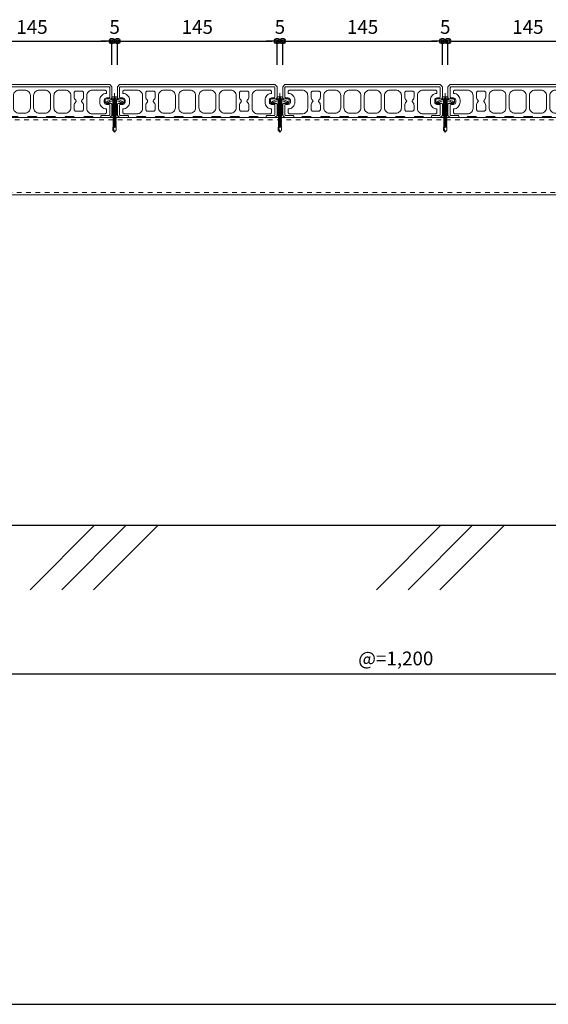
# Model space of a CAD drawing. Units: millimetres. Extents: x 0 to 841, y 0 to 594.
# Drawn here: x 190 to 286, y 310 to 489 of the extents above; entities that cross this region are included whole.
import ezdxf

# ---------------------------------------------------------------- set-up
doc = ezdxf.new("R2010")
doc.units = ezdxf.units.MM
doc.header["$MEASUREMENT"] = 0
doc.linetypes.add('HASEN-S', pattern=[1.7, 0.85, -0.85])
doc.layers.get('Defpoints').update_dxf_attribs({"color": 222})
for name, color, linetype in [('0-A11-寸法_詳細', 5, 'Continuous'), ('A-C03-壁種別', 9, 'Continuous'), ('A-D09-金物_鋼材', 1, 'Continuous'), ('A-E01-仕上太線', 4, 'Continuous'), ('ｱﾙﾐ', 7, 'Continuous')]:
    doc.layers.add(name, color=color, linetype=linetype)
for name, color, linetype, lineweight in [('00-断面\u3000中', 6, 'Continuous', 15), ('00-断面\u3000太', 4, 'Continuous', 20), ('A-C05-見え掛り_細線', 1, 'Continuous', 0)]:
    doc.layers.add(name, color=color, linetype=linetype, lineweight=lineweight)
doc.layers.add('A-C01-補助線(非印刷)', color=222, linetype='Continuous', plot=False)
doc.styles.add('ゴシック', font='MS Gothic.ttf')
doc.dimstyles.new('DIM-5S', dxfattribs={"dimscale": 5, "dimtxt": 2.5, "dimasz": 1, "dimexe": 0, "dimexo": 4, "dimgap": 1, "dimtad": 1, "dimdec": 1, "dimzin": 9, "dimdsep": 46, "dimlunit": 6, "dimtxsty": 'ゴシック', "dimblk": 'DOT', "dimcen": 0, "dimclrd": 256, "dimclre": 256, "dimclrt": 256, "dimadec": 0, "dimazin": 0, "dimtfac": 1, "dimtdec": 1, "dimtix": 1, "dimtmove": 2, "dimatfit": 3, "dimldrblk": 'ORIGIN', "dimfxl": 1, "dimarcsym": 0})

# ---------------------------------------------------------------- blocks, each defined once
blk = doc.blocks.new('_Dot')
at = {"color": 0, "linetype": 'ByBlock', "lineweight": -2}
blk.add_line((-0.5, 0), (-1, 0), dxfattribs=at)
at = {"color": 0, "linetype": 'ByBlock'}
for radius in [0.5, 0.25]:
    blk.add_circle((0, 0), radius, dxfattribs=at)
blk = doc.blocks.new('*D13')
at = {"layer": '0-A11-寸法_詳細', "linetype": 'Continuous', "lineweight": -2}
for p, q in [((138.01, 389.61), (138.01, 370.36)), ((378.01, 389.61), (378.01, 370.36)), ((139.01, 370.36), (377.01, 370.36))]:
    blk.add_line(p, q, dxfattribs=at)
at = {"layer": 'Defpoints', "color": 0}
for p in [(138.01, 393.61), (378.01, 393.61), (378.01, 370.36)]:
    blk.add_point(p, dxfattribs=at)
at = {"layer": '0-A11-寸法_詳細', "lineweight": -2, "rotation": 180}
blk.add_blockref('_Dot', (138.01, 370.36), dxfattribs=at)
at = {"layer": '0-A11-寸法_詳細', "lineweight": -2}
blk.add_blockref('_Dot', (378.01, 370.36), dxfattribs=at)
at = {"layer": '0-A11-寸法_詳細', "insert": (258.01, 372.8), "char_height": 2.5, "attachment_point": 5, "style": 'ゴシック'}
blk.add_mtext('@=1,200', dxfattribs=at)
blk = doc.blocks.new('_Origin')
at = {"color": 0, "linetype": 'ByBlock', "lineweight": -2}
blk.add_line((0, 0), (-1, 0), dxfattribs=at)
blk.add_circle((0, 0), 0.5, dxfattribs=at)
blk = doc.blocks.new('A$C7F8412F9')
at = {"layer": '00-断面\u3000中'}
for p, q in [((5, 2.5), (1, 1.7)), ((1, 1.7), (13.85, 1.7)), ((5, 2.5), (10.8, 2.5)), ((11.8, 6.5), (11.8, 3.5)), ((11.8, 6.5), (11.96, 6.5)), ((5, -2.5), (1, -1.7)), ((1, -1.7), (13.85, -1.7)), ((5, -2.5), (10.8, -2.5)), ((11.8, -3.5), (11.8, -6.5)), ((11.8, -6.5), (11.96, -6.5))]:
    blk.add_line(p, q, dxfattribs=at)
for centre, radius, start, end in [((10.8, 3.5), 1, 270, 0), ((2.47, 0), 11.5, 8.50097, 34.41739), ((10.8, -3.5), 1, 0, 90), ((2.47, 0), 11.5, 325.58261, 351.49903)]:
    blk.add_arc(centre, radius, start, end, dxfattribs=at)
at = {"layer": 'A-C05-見え掛り_細線'}
for p, q in [((1, 1.7), (0, 1.5)), ((0, 1.5), (0, -1.5)), ((1, -1.7), (0, -1.5))]:
    blk.add_line(p, q, dxfattribs=at)
blk = doc.blocks.new('A$C2EB855D8')
at = {"color": 0, "linetype": 'ByBlock', "lineweight": -2}
for p, q in [((9.94, 7.9), (9.2, 6.9)), ((11.37, 1.7), (12.59, 1.7)), ((9.2, -6.9), (9.94, -7.9)), ((11.37, -1.7), (12.59, -1.7))]:
    blk.add_line(p, q, dxfattribs=at)
for radius, start, end in [(11.5, 8.50097, 36.86991), (12.7, 7.6926, 38.46579), (11.5, 323.13009, 351.49903), (12.7, 321.53419, 352.3074)]:
    blk.add_arc((0, 0), radius, start, end, dxfattribs=at)
blk = doc.blocks.new('A$C14C85A19')
at = {"color": 0, "linetype": 'ByBlock', "lineweight": -2}
for p, q in [((-2.79, 0.72), (-2.8, 0.66)), ((-2.8, 0.66), (-2.8, 0.6)), ((-2.8, 0.6), (-2.8, 0)), ((-2.8, 0), (2.8, 0)), ((-2.78, 0.83), (-2.79, 0.78)), ((-2.79, 0.78), (-2.79, 0.72)), ((-2.76, 0.89), (-2.78, 0.83)), ((-2.75, 0.95), (-2.76, 0.89)), ((-2.73, 1), (-2.75, 0.95)), ((-2.71, 1.06), (-2.73, 1)), ((-2.68, 1.11), (-2.71, 1.06)), ((-2.66, 1.17), (-2.68, 1.11)), ((-2.63, 1.22), (-2.66, 1.17)), ((-2.6, 1.27), (-2.63, 1.22)), ((-2.56, 1.31), (-2.6, 1.27)), ((-2.53, 1.36), (-2.56, 1.31)), ((-2.49, 1.41), (-2.53, 1.36)), ((-2.45, 1.45), (-2.49, 1.41)), ((-2.41, 1.49), (-2.45, 1.45)), ((-2.36, 1.53), (-2.41, 1.49)), ((-2.31, 1.56), (-2.36, 1.53)), ((-2.27, 1.6), (-2.31, 1.56)), ((-2.22, 1.63), (-2.27, 1.6)), ((-2.17, 1.66), (-2.22, 1.63)), ((-2.11, 1.68), (-2.17, 1.66)), ((-2.06, 1.71), (-2.11, 1.68)), ((-2, 1.73), (-2.06, 1.71)), ((-1.95, 1.75), (-2, 1.73)), ((-1.89, 1.76), (-1.95, 1.75)), ((-1.83, 1.78), (-1.89, 1.76)), ((-1.78, 1.79), (-1.83, 1.78)), ((-1.72, 1.79), (-1.78, 1.79)), ((-1.66, 1.8), (-1.72, 1.79)), ((-1.6, 1.8), (-1.66, 1.8)), ((-0.5, 1.8), (-1.6, 1.8)), ((-1.28, 0), (1.28, 0)), ((-1.28, -1), (-1.28, 0)), ((-0.5, 0.9), (-0.5, 1.8)), ((0.5, 0.9), (-0.5, 0.9)), ((0, 5.32), (0, -24.62)), ((0.5, 1.8), (0.5, 0.9)), ((1.6, 1.8), (0.5, 1.8)), ((1.28, 0), (1.28, -1.12)), ((1.66, 1.8), (1.6, 1.8)), ((1.72, 1.79), (1.66, 1.8)), ((1.78, 1.79), (1.72, 1.79)), ((1.83, 1.78), (1.78, 1.79)), ((1.89, 1.76), (1.83, 1.78)), ((1.95, 1.75), (1.89, 1.76)), ((2, 1.73), (1.95, 1.75)), ((2.06, 1.71), (2, 1.73)), ((2.11, 1.68), (2.06, 1.71)), ((2.17, 1.66), (2.11, 1.68)), ((2.22, 1.63), (2.17, 1.66)), ((2.27, 1.6), (2.22, 1.63)), ((2.31, 1.56), (2.27, 1.6)), ((2.36, 1.53), (2.31, 1.56)), ((2.41, 1.49), (2.36, 1.53)), ((2.45, 1.45), (2.41, 1.49)), ((2.49, 1.41), (2.45, 1.45)), ((2.53, 1.36), (2.49, 1.41)), ((2.56, 1.31), (2.53, 1.36)), ((2.6, 1.27), (2.56, 1.31)), ((2.63, 1.22), (2.6, 1.27)), ((2.66, 1.17), (2.63, 1.22)), ((2.68, 1.11), (2.66, 1.17)), ((2.71, 1.06), (2.68, 1.11)), ((2.73, 1), (2.71, 1.06)), ((2.75, 0.95), (2.73, 1)), ((2.76, 0.89), (2.75, 0.95)), ((2.78, 0.83), (2.76, 0.89)), ((2.79, 0.78), (2.78, 0.83)), ((2.79, 0.72), (2.79, 0.78)), ((2.8, 0.66), (2.79, 0.72)), ((2.8, 0.6), (2.8, 0.66)), ((2.8, 0), (2.8, 0.6)), ((1.5, -1.25), (-1.5, -1.5)), ((1.5, -1.25), (-1.5, -1.5)), ((-1.5, -1.5), (-1.07, -1.25)), ((-1.5, -1.5), (-1.07, -1.75)), ((1.5, -1.75), (-1.5, -2)), ((-1.07, -1.75), (-1.5, -2)), ((-1.5, -2), (1.5, -1.75)), ((-1.5, -2), (-1.07, -2.25)), ((1.5, -2.25), (-1.5, -2.5)), ((-1.07, -2.25), (-1.5, -2.5)), ((-1.5, -2.5), (1.5, -2.25)), ((-1.5, -2.5), (-1.07, -2.75)), ((1.5, -2.75), (-1.5, -3)), ((-1.07, -2.75), (-1.5, -3)), ((-1.5, -3), (1.5, -2.75)), ((-1.5, -3), (-1.07, -3.25)), ((1.5, -3.25), (-1.5, -3.5)), ((-1.07, -3.25), (-1.5, -3.5)), ((-1.5, -3.5), (1.5, -3.25)), ((-1.5, -3.5), (-1.07, -3.75)), ((1.5, -3.75), (-1.5, -4)), ((-1.07, -3.75), (-1.5, -4)), ((-1.5, -4), (1.5, -3.75)), ((-1.5, -4), (-1.07, -4.25)), ((1.5, -4.25), (-1.5, -4.5)), ((-1.07, -4.25), (-1.5, -4.5)), ((-1.5, -4.5), (1.5, -4.25)), ((-1.5, -4.5), (-1.07, -4.75)), ((1.5, -4.75), (-1.5, -5)), ((-1.07, -4.75), (-1.5, -5)), ((-1.5, -5), (1.5, -4.75)), ((-1.5, -5), (-1.07, -5.25)), ((1.5, -5.25), (-1.5, -5.5)), ((-1.07, -5.25), (-1.5, -5.5)), ((-1.5, -5.5), (1.5, -5.25)), ((-1.5, -5.5), (-1.07, -5.75)), ((1.5, -5.75), (-1.5, -6)), ((-1.07, -5.75), (-1.5, -6)), ((-1.5, -6), (1.5, -5.75)), ((-1.5, -6), (-1.07, -6.25)), ((1.5, -6.25), (-1.5, -6.5)), ((-1.07, -6.25), (-1.5, -6.5)), ((-1.5, -6.5), (1.5, -6.25)), ((-1.5, -6.5), (-1.07, -6.75)), ((1.5, -6.75), (-1.5, -7)), ((-1.07, -6.75), (-1.5, -7)), ((-1.5, -7), (1.5, -6.75)), ((-1.5, -7), (-1.07, -7.25)), ((1.5, -7.25), (-1.5, -7.5)), ((-1.07, -7.25), (-1.5, -7.5)), ((-1.5, -7.5), (1.5, -7.25)), ((-1.5, -7.5), (-1.07, -7.75)), ((1.5, -7.75), (-1.5, -8)), ((-1.07, -7.75), (-1.5, -8)), ((-1.5, -8), (1.5, -7.75)), ((-1.5, -8), (-1.07, -8.25)), ((1.5, -8.25), (-1.5, -8.5)), ((-1.07, -8.25), (-1.5, -8.5)), ((-1.5, -8.5), (1.5, -8.25)), ((-1.5, -8.5), (-1.07, -8.75)), ((1.5, -8.75), (-1.5, -9)), ((-1.07, -8.75), (-1.5, -9)), ((-1.5, -9), (1.5, -8.75)), ((-1.39, -1.06), (-1.28, -1)), ((-1.07, -1.25), (-1.39, -1.06)), ((0.53, -1.06), (-1.39, -1.06)), ((-1.07, -1.25), (0.53, -1.06)), ((1.07, -1.5), (-1.07, -1.75)), ((-1.07, -1.75), (1.07, -1.5)), ((1.07, -2), (-1.07, -2.25)), ((-1.07, -2.25), (1.07, -2)), ((1.07, -2.5), (-1.07, -2.75)), ((-1.07, -2.75), (1.07, -2.5)), ((1.07, -3), (-1.07, -3.25)), ((-1.07, -3.25), (1.07, -3)), ((1.07, -3.5), (-1.07, -3.75)), ((-1.07, -3.75), (1.07, -3.5)), ((1.07, -4), (-1.07, -4.25)), ((-1.07, -4.25), (1.07, -4)), ((1.07, -4.5), (-1.07, -4.75)), ((-1.07, -4.75), (1.07, -4.5)), ((1.07, -5), (-1.07, -5.25)), ((-1.07, -5.25), (1.07, -5)), ((1.07, -5.5), (-1.07, -5.75)), ((-1.07, -5.75), (1.07, -5.5)), ((1.07, -6), (-1.07, -6.25)), ((-1.07, -6.25), (1.07, -6)), ((1.07, -6.5), (-1.07, -6.75)), ((-1.07, -6.75), (1.07, -6.5)), ((1.07, -7), (-1.07, -7.25)), ((-1.07, -7.25), (1.07, -7)), ((1.07, -7.5), (-1.07, -7.75)), ((-1.07, -7.75), (1.07, -7.5)), ((1.07, -8), (-1.07, -8.25)), ((-1.07, -8.25), (1.07, -8)), ((1.07, -8.5), (-1.07, -8.75)), ((-1.07, -8.75), (1.07, -8.5)), ((-1, -1.5), (-0.95, 0)), ((1, -1.5), (0.95, 0)), ((1.07, -1.5), (1.5, -1.25)), ((1.5, -1.75), (1.07, -1.5)), ((1.07, -2), (1.5, -1.75)), ((1.5, -2.25), (1.07, -2)), ((1.07, -2.5), (1.5, -2.25)), ((1.5, -2.75), (1.07, -2.5)), ((1.07, -3), (1.5, -2.75)), ((1.5, -3.25), (1.07, -3)), ((1.07, -3.5), (1.5, -3.25)), ((1.5, -3.75), (1.07, -3.5)), ((1.07, -4), (1.5, -3.75)), ((1.5, -4.25), (1.07, -4)), ((1.07, -4.5), (1.5, -4.25)), ((1.5, -4.75), (1.07, -4.5)), ((1.07, -5), (1.5, -4.75)), ((1.5, -5.25), (1.07, -5)), ((1.07, -5.5), (1.5, -5.25)), ((1.5, -5.75), (1.07, -5.5)), ((1.07, -6), (1.5, -5.75)), ((1.5, -6.25), (1.07, -6)), ((1.07, -6.5), (1.5, -6.25)), ((1.5, -6.75), (1.07, -6.5)), ((1.07, -7), (1.5, -6.75)), ((1.5, -7.25), (1.07, -7)), ((1.07, -7.5), (1.5, -7.25)), ((1.5, -7.75), (1.07, -7.5)), ((1.07, -8), (1.5, -7.75)), ((1.5, -8.25), (1.07, -8)), ((1.07, -8.5), (1.5, -8.25)), ((1.5, -8.75), (1.07, -8.5)), ((1.07, -9), (1.5, -8.75)), ((1.28, -1.12), (1.5, -1.25)), ((-1.5, -9), (-1.07, -9.25)), ((1.5, -9.25), (-1.5, -9.5)), ((-1.07, -9.25), (-1.5, -9.5)), ((-1.5, -9.5), (1.5, -9.25)), ((-1.5, -9.5), (-1.07, -9.75)), ((1.5, -9.75), (-1.5, -10)), ((-1.07, -9.75), (-1.5, -10)), ((-1.5, -10), (1.5, -9.75)), ((-1.5, -10), (-1.07, -10.25)), ((1.5, -10.25), (-1.5, -10.5)), ((-1.07, -10.25), (-1.5, -10.5)), ((-1.5, -10.5), (1.5, -10.25)), ((-1.5, -10.5), (-1.07, -10.75)), ((1.5, -10.75), (-1.5, -11)), ((-1.07, -10.75), (-1.5, -11)), ((-1.5, -11), (1.5, -10.75)), ((-1.5, -11), (-1.07, -11.25)), ((1.5, -11.25), (-1.5, -11.5)), ((-1.07, -11.25), (-1.5, -11.5)), ((-1.5, -11.5), (1.5, -11.25)), ((-1.5, -11.5), (-1.07, -11.75)), ((1.5, -11.75), (-1.5, -12)), ((-1.07, -11.75), (-1.5, -12)), ((-1.5, -12), (1.5, -11.75)), ((-1.5, -12), (-1.07, -12.25)), ((1.5, -12.25), (-1.5, -12.5)), ((-1.07, -12.25), (-1.5, -12.5)), ((-1.5, -12.5), (1.5, -12.25)), ((-1.5, -12.5), (-1.07, -12.75)), ((1.5, -12.75), (-1.5, -13)), ((-1.07, -12.75), (-1.5, -13)), ((-1.5, -13), (1.5, -12.75)), ((-1.5, -13), (-1.07, -13.25)), ((1.5, -13.25), (-1.5, -13.5)), ((-1.07, -13.25), (-1.5, -13.5)), ((-1.5, -13.5), (1.5, -13.25)), ((-1.5, -13.5), (-1.07, -13.75)), ((1.5, -13.75), (-1.5, -14)), ((-1.07, -13.75), (-1.5, -14)), ((-1.5, -14), (1.5, -13.75)), ((-1.5, -14), (-1.07, -14.25)), ((1.5, -14.25), (-1.5, -14.5)), ((-1.07, -14.25), (-1.5, -14.5)), ((-1.5, -14.5), (1.5, -14.25)), ((-1.5, -14.5), (-1.07, -14.75)), ((1.5, -14.75), (-1.5, -15)), ((-1.07, -14.75), (-1.5, -15)), ((-1.5, -15), (1.5, -14.75)), ((-1.5, -15), (-1.07, -15.25)), ((1.5, -15.25), (-1.5, -15.5)), ((-1.07, -15.25), (-1.5, -15.5)), ((-1.5, -15.5), (1.5, -15.25)), ((-1.5, -15.5), (-1.07, -15.75)), ((1.5, -15.75), (-1.5, -16)), ((-1.07, -15.75), (-1.5, -16)), ((-1.5, -16), (1.5, -15.75)), ((-1.5, -16), (-1.07, -16.25)), ((1.5, -16.25), (-1.5, -16.5)), ((-1.07, -16.25), (-1.5, -16.5)), ((-1.5, -16.5), (1.5, -16.25)), ((-1.5, -16.5), (-1.07, -16.75)), ((1.5, -16.75), (-1.5, -17)), ((-1.07, -16.75), (-1.5, -17)), ((-1.5, -17), (1.5, -16.75)), ((-1.5, -17), (-1.07, -17.25)), ((1.5, -17.25), (-1.5, -17.5)), ((-1.07, -17.25), (-1.5, -17.5)), ((-1.5, -17.5), (1.5, -17.25)), ((-1.5, -17.5), (-1.07, -17.75)), ((1.5, -17.75), (-1.5, -18)), ((-1.07, -17.75), (-1.5, -18)), ((-1.5, -18), (1.5, -17.75)), ((1.07, -9), (-1.07, -9.25)), ((-1.07, -9.25), (1.07, -9)), ((1.07, -9.5), (-1.07, -9.75)), ((-1.07, -9.75), (1.07, -9.5)), ((1.07, -10), (-1.07, -10.25)), ((-1.07, -10.25), (1.07, -10)), ((1.07, -10.5), (-1.07, -10.75)), ((-1.07, -10.75), (1.07, -10.5)), ((1.07, -11), (-1.07, -11.25)), ((-1.07, -11.25), (1.07, -11)), ((1.07, -11.5), (-1.07, -11.75)), ((-1.07, -11.75), (1.07, -11.5)), ((1.07, -12), (-1.07, -12.25)), ((-1.07, -12.25), (1.07, -12)), ((1.07, -12.5), (-1.07, -12.75)), ((-1.07, -12.75), (1.07, -12.5)), ((1.07, -13), (-1.07, -13.25)), ((-1.07, -13.25), (1.07, -13)), ((1.07, -13.5), (-1.07, -13.75)), ((-1.07, -13.75), (1.07, -13.5)), ((1.07, -14), (-1.07, -14.25)), ((-1.07, -14.25), (1.07, -14)), ((1.07, -14.5), (-1.07, -14.75)), ((-1.07, -14.75), (1.07, -14.5)), ((1.07, -15), (-1.07, -15.25)), ((-1.07, -15.25), (1.07, -15)), ((1.07, -15.5), (-1.07, -15.75)), ((-1.07, -15.75), (1.07, -15.5)), ((1.07, -16), (-1.07, -16.25)), ((-1.07, -16.25), (1.07, -16)), ((1.07, -16.5), (-1.07, -16.75)), ((-1.07, -16.75), (1.07, -16.5)), ((1.07, -17), (-1.07, -17.25)), ((-1.07, -17.25), (1.07, -17)), ((1.07, -17.5), (-1.07, -17.75)), ((-1.07, -17.75), (1.07, -17.5)), ((1.5, -9.25), (1.07, -9)), ((1.07, -9.5), (1.5, -9.25)), ((1.5, -9.75), (1.07, -9.5)), ((1.07, -10), (1.5, -9.75)), ((1.5, -10.25), (1.07, -10)), ((1.07, -10.5), (1.5, -10.25)), ((1.5, -10.75), (1.07, -10.5)), ((1.07, -11), (1.5, -10.75)), ((1.5, -11.25), (1.07, -11)), ((1.07, -11.5), (1.5, -11.25)), ((1.5, -11.75), (1.07, -11.5)), ((1.07, -12), (1.5, -11.75)), ((1.5, -12.25), (1.07, -12)), ((1.07, -12.5), (1.5, -12.25)), ((1.5, -12.75), (1.07, -12.5)), ((1.07, -13), (1.5, -12.75)), ((1.5, -13.25), (1.07, -13)), ((1.07, -13.5), (1.5, -13.25)), ((1.5, -13.75), (1.07, -13.5)), ((1.07, -14), (1.5, -13.75)), ((1.5, -14.25), (1.07, -14)), ((1.07, -14.5), (1.5, -14.25)), ((1.5, -14.75), (1.07, -14.5)), ((1.07, -15), (1.5, -14.75)), ((1.5, -15.25), (1.07, -15)), ((1.07, -15.5), (1.5, -15.25)), ((1.5, -15.75), (1.07, -15.5)), ((1.07, -16), (1.5, -15.75)), ((1.5, -16.25), (1.07, -16)), ((1.07, -16.5), (1.5, -16.25)), ((1.5, -16.75), (1.07, -16.5)), ((1.07, -17), (1.5, -16.75)), ((1.5, -17.25), (1.07, -17)), ((1.07, -17.5), (1.5, -17.25)), ((1.5, -17.75), (1.07, -17.5)), ((1.07, -18), (1.5, -17.75)), ((-1.5, -18), (-1.07, -18.25)), ((1.5, -18.25), (-1.5, -18.5)), ((-1.07, -18.25), (-1.5, -18.5)), ((-1.5, -18.5), (1.5, -18.25)), ((-1.5, -18.5), (-1.07, -18.75)), ((1.5, -18.75), (-1.5, -19)), ((-1.07, -18.75), (-1.5, -19)), ((-1.5, -19), (1.5, -18.75)), ((-1.5, -19), (-1.07, -19.25)), ((1.5, -19.25), (-1.5, -19.5)), ((-1.07, -19.25), (-1.5, -19.5)), ((-1.5, -19.5), (1.5, -19.25)), ((-1.5, -19.5), (-1.07, -19.75)), ((1.5, -19.75), (-1.5, -20)), ((-1.07, -19.75), (-1.5, -20)), ((-1.5, -20), (1.5, -19.75)), ((-1.5, -20), (-1.07, -20.25)), ((1.5, -20.25), (-1.5, -20.5)), ((-1.07, -20.25), (-1.5, -20.5)), ((-1.5, -20.5), (1.5, -20.25)), ((-1.5, -20.5), (-1.07, -20.75)), ((1.5, -20.75), (-1.5, -21)), ((-1.07, -20.75), (-1.5, -21)), ((-1.5, -21), (1.5, -20.75)), ((-1.5, -21), (-1.07, -21.25)), ((1.5, -21.25), (-1.5, -21.5)), ((-1.07, -21.25), (-1.5, -21.5)), ((-1.5, -21.5), (1.5, -21.25)), ((-1.5, -21.5), (-1.07, -21.75)), ((1.5, -21.75), (-1.5, -22)), ((-1.07, -21.75), (-1.5, -22)), ((-1.5, -22), (1.5, -21.75)), ((-1.5, -22), (-1.07, -22.25)), ((1.5, -22.25), (-1.5, -22.5)), ((-1.07, -22.25), (-1.5, -22.5)), ((-1.5, -22.5), (1.5, -22.25)), ((-1.5, -22.5), (-1.07, -22.75)), ((1.5, -22.75), (-1.5, -23)), ((-1.07, -22.75), (-1.5, -23)), ((-1.5, -23), (1.5, -22.75)), ((-1.5, -23), (-1.07, -23.25)), ((1.5, -23.25), (-1.5, -23.5)), ((-1.07, -23.25), (-1.5, -23.5)), ((-1.5, -23.5), (1.5, -23.25)), ((-1.5, -23.5), (-1.07, -23.75)), ((1.5, -23.75), (-1.5, -24)), ((-1.07, -23.75), (-1.5, -24)), ((-1.5, -24), (1.5, -23.75)), ((1.5, -23.75), (-1.5, -24)), ((-1.07, -23.75), (-1.5, -24)), ((-1.5, -24), (1.5, -23.75)), ((-1.5, -24), (-1.07, -24.25)), ((-1.5, -24), (-1.07, -24.25)), ((-1.07, -24.25), (-1.5, -24.5)), ((-1.5, -24.5), (1.5, -24.25)), ((1.5, -24.25), (-1.5, -24.5)), ((-1.5, -24.5), (-1.07, -24.75)), ((-1.07, -24.75), (-1.5, -25)), ((-1.5, -25), (1.5, -24.75)), ((1.5, -24.75), (-1.5, -25)), ((-1.5, -25), (-1.07, -25.25)), ((1.5, -25.25), (-1.5, -25.5)), ((-1.07, -25.25), (-1.5, -25.5)), ((-1.5, -25.5), (1.5, -25.25)), ((-1.5, -25.5), (-1.07, -25.75)), ((-1.5, -28.4), (-1.5, -25.5)), ((1.07, -18), (-1.07, -18.25)), ((-1.07, -18.25), (1.07, -18)), ((1.07, -18.5), (-1.07, -18.75)), ((-1.07, -18.75), (1.07, -18.5)), ((1.07, -19), (-1.07, -19.25)), ((-1.07, -19.25), (1.07, -19)), ((1.07, -19.5), (-1.07, -19.75)), ((-1.07, -19.75), (1.07, -19.5)), ((1.07, -20), (-1.07, -20.25)), ((-1.07, -20.25), (1.07, -20)), ((1.07, -20.5), (-1.07, -20.75)), ((-1.07, -20.75), (1.07, -20.5)), ((1.07, -21), (-1.07, -21.25)), ((-1.07, -21.25), (1.07, -21)), ((1.07, -21.5), (-1.07, -21.75)), ((-1.07, -21.75), (1.07, -21.5)), ((1.07, -22), (-1.07, -22.25)), ((-1.07, -22.25), (1.07, -22)), ((1.07, -22.5), (-1.07, -22.75)), ((-1.07, -22.75), (1.07, -22.5)), ((1.07, -23), (-1.07, -23.25)), ((-1.07, -23.25), (1.07, -23)), ((1.07, -23.5), (-1.07, -23.75)), ((-1.07, -23.75), (1.07, -23.5)), ((1.07, -23.5), (-1.07, -23.75)), ((-1.07, -24.25), (1.07, -24)), ((-1.07, -24.25), (1.07, -24)), ((1.07, -24), (-1.07, -24.25)), ((1.07, -24.5), (-1.07, -24.75)), ((-1.07, -24.75), (1.07, -24.5)), ((1.07, -25), (-1.07, -25.25)), ((-1.07, -25.25), (1.07, -25)), ((-1.07, -25.75), (1.07, -25.5)), ((-0.99, -26.56), (-0.95, -26.47)), ((0, -30), (-0.99, -26.56)), ((-0.95, -26.47), (-0.91, -26.39)), ((-0.91, -26.39), (-0.87, -26.3)), ((-0.87, -26.3), (-0.82, -26.22)), ((-0.82, -26.22), (-0.77, -26.14)), ((-0.77, -26.14), (-0.71, -26.07)), ((-0.71, -26.07), (-0.64, -25.99)), ((-0.64, -25.99), (-0.58, -25.93)), ((-0.58, -25.93), (-0.51, -25.86)), ((-0.51, -25.86), (-0.43, -25.8)), ((-0.43, -25.8), (-0.35, -25.75)), ((-0.35, -25.75), (-0.27, -25.7)), ((-0.27, -25.7), (-0.19, -25.66)), ((-0.19, -25.66), (-0.1, -25.62)), ((-0.1, -25.62), (-0.01, -25.58)), ((-0.01, -25.58), (0.08, -25.56)), ((0.08, -25.56), (0.18, -25.53)), ((0.18, -25.53), (0.27, -25.52)), ((0.27, -25.52), (0.36, -25.51)), ((0.36, -25.51), (0.46, -25.5)), ((0.46, -25.5), (0.55, -25.5)), ((0.55, -25.5), (0.65, -25.51)), ((0.65, -25.51), (0.74, -25.52)), ((0.74, -25.52), (0.84, -25.54)), ((0.84, -25.54), (0.93, -25.56)), ((0.93, -25.56), (1.02, -25.59)), ((1.02, -25.59), (1.11, -25.62)), ((1.5, -18.25), (1.07, -18)), ((1.07, -18.5), (1.5, -18.25)), ((1.5, -18.75), (1.07, -18.5)), ((1.07, -19), (1.5, -18.75)), ((1.5, -19.25), (1.07, -19)), ((1.07, -19.5), (1.5, -19.25)), ((1.5, -19.75), (1.07, -19.5)), ((1.07, -20), (1.5, -19.75)), ((1.5, -20.25), (1.07, -20)), ((1.07, -20.5), (1.5, -20.25)), ((1.5, -20.75), (1.07, -20.5)), ((1.07, -21), (1.5, -20.75)), ((1.5, -21.25), (1.07, -21)), ((1.07, -21.5), (1.5, -21.25)), ((1.5, -21.75), (1.07, -21.5)), ((1.07, -22), (1.5, -21.75)), ((1.5, -22.25), (1.07, -22)), ((1.07, -22.5), (1.5, -22.25)), ((1.5, -22.75), (1.07, -22.5)), ((1.07, -23), (1.5, -22.75)), ((1.5, -23.25), (1.07, -23)), ((1.07, -23.5), (1.5, -23.25)), ((1.5, -23.75), (1.07, -23.5)), ((1.5, -23.75), (1.07, -23.5)), ((1.07, -24), (1.5, -23.75)), ((1.07, -24), (1.5, -23.75)), ((1.5, -24.25), (1.07, -24)), ((1.07, -24.5), (1.5, -24.25)), ((1.5, -24.75), (1.07, -24.5)), ((1.07, -25), (1.5, -24.75)), ((1.5, -25.25), (1.07, -25)), ((1.07, -25.5), (1.5, -25.25)), ((1.11, -25.62), (1.2, -25.66)), ((1.2, -25.66), (1.28, -25.71)), ((1.28, -25.71), (1.36, -25.76)), ((1.36, -25.76), (1.44, -25.81)), ((1.44, -25.81), (1.52, -25.87)), ((1.5, -28.4), (1.5, -25.25)), ((-1.5, -28.4), (-1.47, -28.39)), ((0, -30), (-1.5, -28.4)), ((-1.47, -28.39), (-1.43, -28.38)), ((-1.43, -28.38), (-1.4, -28.36)), ((-1.4, -28.36), (-1.37, -28.35)), ((-1.37, -28.35), (-1.33, -28.35)), ((-1.33, -28.35), (-1.3, -28.34)), ((-1.3, -28.34), (-1.27, -28.33)), ((-1.27, -28.33), (-1.23, -28.33)), ((-1.23, -28.33), (-1.2, -28.32)), ((-1.2, -28.32), (-1.16, -28.32)), ((-1.16, -28.32), (-1.13, -28.31)), ((-1.13, -28.31), (-1.09, -28.31)), ((-1.09, -28.31), (-1.06, -28.31)), ((-1.06, -28.31), (-1.02, -28.31)), ((-1.02, -28.31), (-0.99, -28.31)), ((-0.99, -28.31), (-0.95, -28.32)), ((-0.95, -28.32), (-0.92, -28.32)), ((-0.92, -28.32), (-0.89, -28.32)), ((-0.89, -28.32), (-0.85, -28.33)), ((-0.85, -28.33), (-0.82, -28.34)), ((-0.82, -28.34), (-0.78, -28.34)), ((-0.78, -28.34), (-0.75, -28.35)), ((-0.75, -28.35), (-0.72, -28.36)), ((-0.72, -28.36), (-0.68, -28.37)), ((-0.68, -28.37), (-0.65, -28.39)), ((-0.65, -28.39), (-0.62, -28.4)), ((-0.62, -28.4), (-0.59, -28.41)), ((-0.59, -28.41), (-0.55, -28.43)), ((-0.55, -28.43), (-0.52, -28.44)), ((-0.52, -28.44), (-0.49, -28.46)), ((-0.49, -28.46), (-0.46, -28.48)), ((-0.46, -28.48), (-0.43, -28.49)), ((1.5, -28.4), (0, -30))]:
    blk.add_line(p, q, dxfattribs=at)
blk.add_arc((0, 0), 1, 0, 180, dxfattribs=at)
blk = doc.blocks.new('Eブラケットロング\u3000A')
at = {"color": 0, "linetype": 'ByBlock', "lineweight": -2}
blk.add_blockref('A$C14C85A19', (0, 16.97), dxfattribs=at)
at = {"layer": '00-断面\u3000中', "color": 0, "linetype": 'ByBlock', "lineweight": -2, "rotation": 90}
blk.add_blockref('A$C7F8412F9', (0, 1.5), dxfattribs=at)
at = {"layer": '00-断面\u3000太', "color": 0, "linetype": 'ByBlock', "lineweight": -2, "rotation": 90}
blk.add_blockref('A$C2EB855D8', (0, 3.97), dxfattribs=at)
blk = doc.blocks.new('DK-2000')
at = {"color": 0, "linetype": 'ByBlock', "lineweight": -2, "flags": 128}
for points in [[(1.25, 17), (5, 17), (0.71, 17), (0, 17.71), (0, 28), (2, 30), (143, 30), (145, 28), (145, 17.71), (144.29, 17), (140, 17), (143.75, 17)], [(5, 24), (6, 25)], [(38.03, 1), (41.16, 1), (38.29, 1)], [(38.18, 1), (41.4, 1)]]:
    blk.add_lwpolyline(points, dxfattribs=at)
for points in [[(10, 0), (10, 1.5), (9.5, 2), (2.5, 2), (2, 2.5), (2, 11.5), (2.5, 12), (5, 12, 0.414214), (7, 14), (7, 16, 0.414214), (5, 18), (2.5, 18), (2, 18.5), (2, 27.5), (2.5, 28), (142.5, 28), (143, 27.5), (143, 18.5), (142.5, 18), (140, 18, 0.414214), (138, 16), (138, 14, 0.414214), (140, 12), (142.5, 12), (143, 11.5), (143, 2.5), (142.5, 2), (135.5, 2), (135, 1.5), (135, 0)], [(25.75, 18.84), (25.75, 23), (26.75, 24), (33.25, 24), (34.25, 23), (34.25, 18.84, -0.222648), (32.81, 15.77)], [(25.75, 18.84, 0.222648), (27.19, 15.77)], [(112.19, 15.77, -0.222648), (110.75, 18.84), (110.75, 23), (111.75, 24), (118.25, 24), (119.25, 23), (119.25, 18.84)], [(117.81, 15.77, 0.222648), (119.25, 18.84)], [(140, 17, 0.414212), (139, 16), (139, 14, 0.414214), (140, 13), (144.29, 13), (145, 12.29), (145, 2), (143, 0), (127.9, 0, 0.414214), (126.9, 1), (120.4, 1, 0.414214), (119.4, 0), (110.9, 0, 0.414214), (109.9, 1), (103.4, 1, 0.414214), (102.4, 0), (93.9, 0, 0.414214), (92.9, 1), (86.4, 1, 0.414214), (85.4, 0), (76.9, 0, 0.414214), (75.9, 1), (69.4, 1, 0.414214), (68.4, 0), (59.9, 0, 0.414214), (58.9, 1), (52.4, 1, 0.414214), (51.4, 0), (42.9, 0, 0.414214), (41.9, 1), (35.4, 1, 0.414214), (34.4, 0), (25.9, 0, 0.414214), (24.9, 1), (18.4, 1, 0.414214), (17.4, 0), (2, 0), (0, 2), (0, 12.29), (0.71, 13), (5, 13, 0.414214), (6, 14), (6, 16, 0.414214), (5, 17)], [(27.19, 14.23, 0.222648), (25.75, 11.16), (25.75, 7), (26.75, 6), (33.25, 6), (34.25, 7), (34.25, 11.16)], [(27.19, 14.23, 0.468521), (27.19, 15.77)], [(32.81, 15.77, 0.468521), (32.81, 14.23)], [(34.25, 11.16, 0.222648), (32.81, 14.23)], [(112.19, 14.23, 0.222648), (110.75, 11.16)], [(117.81, 14.23, -0.222648), (119.25, 11.16), (119.25, 7), (118.25, 6), (111.75, 6), (110.75, 7), (110.75, 11.16)], [(112.19, 14.23, 0.468521), (112.19, 15.77)], [(117.81, 15.77, 0.468521), (117.81, 14.23)]]:
    blk.add_lwpolyline(points, format="xyb", dxfattribs=at)
for points in [[(6, 25), (17.75, 25, -0.414214), (22.75, 20), (22.75, 8.5, -0.414214), (17.75, 3.5), (6, 3.5), (5, 4.5), (6, 3.5), (5, 4.5), (5, 8, 0.414214), (11, 14), (11, 16, 0.414214), (5, 22), (5, 24)], [(37.25, 20), (37.25, 9, 0.414214), (42.25, 4), (47.62, 4, 0.414214), (52.62, 9), (52.62, 20, 0.414214), (47.62, 25), (42.25, 25, 0.414214)], [(55.62, 20), (55.62, 9, 0.414214), (60.62, 4), (66, 4, 0.414214), (71, 9), (71, 20, 0.414214), (66, 25), (60.62, 25, 0.414214)], [(74, 20), (74, 9, 0.414214), (79, 4), (84.38, 4, 0.414214), (89.38, 9), (89.38, 20, 0.414214), (84.38, 25), (79, 25, 0.414214)], [(92.38, 20), (92.38, 9, 0.414214), (97.38, 4), (102.75, 4, 0.414214), (107.75, 9), (107.75, 20, 0.414214), (102.75, 25), (97.38, 25, 0.414214)], [(140, 8, -0.414214), (134, 14), (134, 16, -0.414214), (140, 22), (140, 24), (139, 25), (127.25, 25, 0.414214), (122.25, 20), (122.25, 8.5, 0.414214), (127.25, 3.5), (139, 3.5), (140, 4.5), (139, 3.5), (140, 4.5)]]:
    blk.add_lwpolyline(points, format="xyb", close=True, dxfattribs=at)
for points in [[(140, 24), (139, 25)], [(46.54, 4), (42.62, 4)]]:
    blk.add_lwpolyline(points, close=True, dxfattribs=at)

msp = doc.modelspace()

# ---------------------------------------------------------------- linework, layer by layer
at = {"layer": 'A-C01-補助線(非印刷)', "color": 9}
msp.add_line((19.833, 310.333), (821.167, 310.333), dxfattribs=at)
at = {"layer": 'A-C03-壁種別'}
for p, q in [((191.648, 385.61), (203.339, 397.301)), ((197.41, 385.61), (209.101, 397.301)), ((203.173, 385.61), (214.863, 397.301)), ((254.508, 385.61), (266.199, 397.301)), ((260.27, 385.61), (271.961, 397.301)), ((266.032, 385.61), (277.723, 397.301))]:
    msp.add_line(p, q, dxfattribs=at)
at = {"layer": 'A-E01-仕上太線'}
msp.add_line((117.484, 397.301), (416.484, 397.301), dxfattribs=at)
at = {"layer": 'ｱﾙﾐ', "color": 3, "linetype": 'Continuous', "lineweight": 13}
for p, q in [((117.484, 471.301), (416.484, 471.301)), ((145.009, 457.301), (371.009, 457.301))]:
    msp.add_line(p, q, dxfattribs=at)
at = {"layer": 'ｱﾙﾐ', "color": 9, "linetype": 'HASEN-S', "lineweight": 13}
for p, q in [((117.484, 470.901), (416.484, 470.901)), ((145.009, 457.701), (371.009, 457.701))]:
    msp.add_line(p, q, dxfattribs=at)

# ---------------------------------------------------------------- block references
at = {"layer": 'A-D09-金物_鋼材', "lineweight": 9, "xscale": 0.2, "yscale": 0.2, "zscale": 0.2}
for p in [(206.984, 471.301), (236.984, 471.301), (266.984, 471.301)]:
    msp.add_blockref('Eブラケットロング\u3000A', p, dxfattribs=at)
at = {"layer": 'A-E01-仕上太線', "lineweight": 5, "xscale": 0.2, "yscale": 0.2, "zscale": 0.2}
for p in [(177.484, 471.301), (207.484, 471.301), (237.484, 471.301), (267.484, 471.301)]:
    msp.add_blockref('DK-2000', p, dxfattribs=at)

# ---------------------------------------------------------------- dimensions: what is measured, and where the dimension line sits
at = {"layer": '0-A11-寸法_詳細'}
for base, p1, p2 in [((206.487, 485.196), (177.487, 476.898), (206.487, 476.898)), ((207.487, 485.196), (206.487, 476.898), (207.487, 476.898)), ((236.487, 485.196), (207.487, 476.898), (236.487, 476.898)), ((237.487, 485.196), (236.487, 476.898), (237.487, 476.898)), ((266.487, 485.196), (237.487, 476.898), (266.487, 476.898)), ((267.487, 485.196), (266.487, 476.898), (267.487, 476.898)), ((296.487, 485.196), (267.487, 476.898), (296.487, 476.898))]:
    msp.add_linear_dim(base=base, p1=p1, p2=p2, dimstyle='DIM-5S', override={"dimscale": 1, "dimlfac": 5, "dimfxl": 0}, dxfattribs=at).render()
dim = msp.add_linear_dim(base=(378.009, 370.359), p1=(138.009, 393.61), p2=(378.009, 393.61), text='@=<>', dimstyle='DIM-5S', override={"dimscale": 1, "dimlfac": 5, "dimfxl": 0}, dxfattribs=at)
dim.commit()
dim.dimension.update_dxf_attribs({"geometry": '*D13', "text_midpoint": (258.009, 372.8)})

doc.saveas('drawing.dxf')
